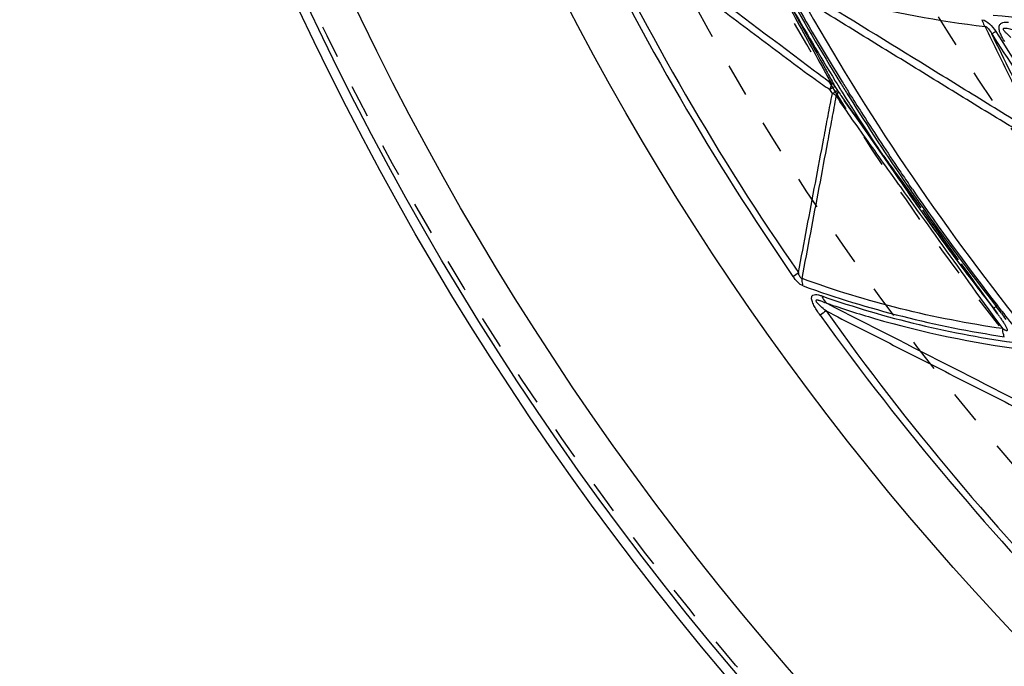
# Model space of a CAD drawing. Units: millimetres. Extents: x 2088 to 2980, y -3049 to -2384.
# Drawn here: x 2088 to 2156, y -2734 to -2689 of the extents above; entities that cross this region are included whole.
import ezdxf

# ---------------------------------------------------------------- set-up
doc = ezdxf.new("R2010")
doc.units = ezdxf.units.MM
doc.header["$LTSCALE"] = 23.1
doc.linetypes.add('HIDDEN', pattern=[0.2, 0.1, -0.1])
doc.layers.get('0').update_dxf_attribs({"linetype": 'CONTINUOUS'})
for name, color, linetype in [('02___PRT_ALL_AXES', 7, 'CONTINUOUS'), ('06___PRT_ALL_SURFS', 7, 'CONTINUOUS'), ('DEFAULT_2', 8, 'HIDDEN')]:
    doc.layers.add(name, color=color, linetype=linetype)

msp = doc.modelspace()

# ---------------------------------------------------------------- linework, layer by layer
at = {"color": 7, "linetype": 'Continuous'}
for p, q in [((2145.35485, -2693.78466), (2145.49192, -2694.00395)), ((2145.60949, -2693.92596), (2145.47213, -2693.70664)), ((2149.55252, -2700.18378), (2149.77386, -2700.50428)), ((2149.88455, -2700.42468), (2149.66385, -2700.10374)), ((2156.08925, -2708.88806), (2155.79225, -2708.50569))]:
    msp.add_line(p, q, dxfattribs=at)
for centre, radius, start, end in [((2298.04792, -2598.56382), 190.06303, 205.7558744, 214.5939282), ((2288.51443, -2604.45201), 168.74533, 209.0295934, 211.668056), ((2297.96224, -2598.36292), 179.84342, 209.6732885, 211.7372564), ((2287.6976, -2605.64924), 156.3864, 212.4090995, 221.5217984), ((2288.55129, -2604.42978), 168.78838, 211.6679086, 211.9642495), ((2297.88336, -2598.41124), 179.75092, 211.7373818, 212.0157564), ((2288.46032, -2604.48736), 168.68071, 212.0518558, 214.5637519), ((2297.81789, -2598.45232), 179.67363, 212.0982405, 212.6044573), ((2297.92412, -2598.38334), 179.80029, 212.6047335, 214.0736578), ((2298.08007, -2598.27854), 179.98818, 214.0734787, 214.453187), ((2288.27286, -2604.61492), 168.45397, 214.6966728, 215.0785284), ((2298.26332, -2598.15094), 180.21148, 214.5775155, 217.7605217), ((2288.04626, -2604.77625), 168.17581, 215.0779161, 218.1044836), ((2025.2098, -2536.61653), 205.90139, 304.4173423, 304.5460146), ((2166.87861, -2639.1979), 72.24868, 250.1071327, 261.5544227), ((2166.33168, -2643.08441), 68.62385, 250.6535172, 262.4228793), ((2211.27943, -2802.23006), 115.14261, 125.8260666, 126.0789325), ((2297.71086, -2598.11097), 190.06303, 215.7558744, 224.5939282), ((2145.88463, -2716.31089), 12.51708, 35.5718853, 38.2763763), ((2298.11924, -2598.26195), 180.0296, 217.9147625, 218.4734108)]:
    msp.add_arc(centre, radius, start, end, dxfattribs=at)
for points, knots in [([(2154.7137, -2688.64167), (2154.91122, -2688.66481), (2155.29484, -2688.92768), (2155.54738, -2689.27074), (2155.6695, -2689.46624)], [0, 0, 0, 0, 0.46316635, 1, 1, 1, 1]), ([(2154.71372, -2688.64166), (2154.72544, -2688.6859), (2154.7767, -2688.85266), (2154.8556, -2689.01175), (2154.93042, -2689.11651)], [0, 0, 0, 0, 0.26226079, 1, 1, 1, 1]), ([(2169.05179, -2688.73203), (2167.9064, -2688.79391), (2163.38613, -2688.94455), (2158.85454, -2688.71138), (2155.49995, -2688.34028)], [0, 0, 0, 0, 0.25365586, 1, 1, 1, 1]), ([(2156.29529, -2690.15808), (2156.18835, -2689.99744), (2156.04377, -2689.74708), (2155.9174, -2689.39756), (2155.88147, -2689.14629), (2155.97248, -2688.93104), (2156.15761, -2688.83205), (2156.35805, -2688.80747), (2156.49598, -2688.81332), (2156.5659, -2688.82249)], [0, 0, 0, 0, 0.30075009, 0.44656012, 0.57908677, 0.68708512, 0.78598738, 0.89009766, 1, 1, 1, 1]), ([(2155.6695, -2689.46623), (2155.63612, -2689.48721), (2155.5472, -2689.54269), (2155.4589, -2689.59921), (2155.40258, -2689.63241)], [0, 0, 0, 0, 0.37620301, 1, 1, 1, 1]), ([(2142.29509, -2707.13554), (2142.15397, -2707.08621), (2141.88992, -2706.8735), (2141.68846, -2706.61892), (2141.58869, -2706.47334)], [0, 0, 0, 0, 0.45860044, 1, 1, 1, 1]), ([(2142.29517, -2707.13548), (2142.28225, -2707.09596), (2142.23635, -2706.92978), (2142.21986, -2706.75593), (2142.22203, -2706.62527)], [0, 0, 0, 0, 0.2413756, 1, 1, 1, 1]), ([(2143.47203, -2709.17105), (2143.40069, -2709.07323), (2143.26413, -2708.87448), (2143.07893, -2708.56959), (2142.9517, -2708.31022), (2142.88781, -2708.10575), (2142.87367, -2707.97149), (2142.89244, -2707.8572), (2142.9802, -2707.7529), (2143.15785, -2707.72569), (2143.37113, -2707.76031), (2143.52108, -2707.80504), (2143.59797, -2707.83324)], [0, 0, 0, 0, 0.16377102, 0.32597223, 0.48237033, 0.55325874, 0.61440651, 0.66410268, 0.70524975, 0.78985222, 0.88922211, 1, 1, 1, 1]), ([(2143.59797, -2707.83324), (2143.61516, -2707.88546), (2143.69163, -2708.07742), (2143.82082, -2708.25107), (2143.94012, -2708.34491)], [0, 0, 0, 0, 0.26591169, 1, 1, 1, 1]), ([(2155.71094, -2708.55712), (2155.68683, -2708.57651), (2155.62576, -2708.62698), (2155.56175, -2708.67439), (2155.52732, -2708.70835)], [0, 0, 0, 0, 0.39006419, 1, 1, 1, 1]), ([(2156.26745, -2710.6631), (2156.25085, -2710.62015), (2156.19047, -2710.43975), (2156.16121, -2710.24939), (2156.15513, -2710.10547)], [0, 0, 0, 0, 0.24222733, 1, 1, 1, 1])]:
    msp.add_open_spline(points, degree=3, knots=knots, dxfattribs=at)
msp.add_open_spline([(2156.06585, -2709.02941), (2156.16945, -2709.17446), (2156.2698, -2709.32203), (2156.36364, -2709.47358)], degree=3, dxfattribs=at)
at = {"layer": '02___PRT_ALL_AXES', "color": 7, "linetype": 'Continuous'}
for radius in [207.42076, 206.76293, 203.79226, 190.55792]:
    msp.add_circle((2295.29138, -2600.26373), radius, dxfattribs=at)
at = {"layer": '02___PRT_ALL_AXES', "color": 8, "linetype": 'HIDDEN'}
for radius in [206.42796, 182.71625, 177.31661, 168.48494]:
    msp.add_circle((2295.29138, -2600.26373), radius, dxfattribs=at)
at = {"layer": '06___PRT_ALL_SURFS', "color": 7, "linetype": 'Continuous'}
for p, q in [((2141.57581, -2687.9465), (2142.05125, -2688.81356)), ((2143.62725, -2691.6868), (2143.84121, -2692.07652)), ((2144.25348, -2693.43336), (2144.15413, -2693.49281)), ((2144.19657, -2693.56129), (2144.15423, -2693.49286)), ((2144.32891, -2693.77577), (2144.19657, -2693.56129)), ((2144.98469, -2694.00966), (2150.3747, -2701.78576)), ((2145.00486, -2693.6777), (2145.14899, -2693.90908)), ((2145.14899, -2693.90908), (2145.2861, -2694.12843)), ((2145.73216, -2695.5875), (2145.5608, -2695.34361)), ((2148.37623, -2699.29314), (2148.18575, -2699.02762)), ((2148.77978, -2699.85535), (2148.37623, -2699.29314)), ((2150.1967, -2701.82721), (2149.93625, -2701.46494)), ((2155.20806, -2708.79033), (2154.32341, -2707.56173)), ((2155.56225, -2709.28219), (2155.20806, -2708.79033)), ((2156.15513, -2710.10547), (2155.56225, -2709.28219))]:
    msp.add_line(p, q, dxfattribs=at)
at = {"layer": '06___PRT_ALL_SURFS', "color": 8, "linetype": 'HIDDEN'}
for p, q in [((2148.84051, -2699.41374), (2148.63916, -2699.13355)), ((2149.26664, -2700.00658), (2148.84051, -2699.41374)), ((2150.48878, -2701.70583), (2149.26664, -2700.00658)), ((2155.08113, -2708.08498), (2154.6463, -2707.48119)), ((2155.53019, -2708.70852), (2155.08113, -2708.08498))]:
    msp.add_line(p, q, dxfattribs=at)
msp.add_lwpolyline([(2155.79474, -2709.06776), (2146.48614, -2696.12867), (2145.13262, -2694.22238)], dxfattribs=at)
at = {"layer": '06___PRT_ALL_SURFS', "color": 7, "linetype": 'Continuous'}
for points in [[(2150.3747, -2701.78576), (2153.17268, -2705.63985), (2155.64944, -2708.87247)], [(2155.64944, -2708.87247), (2155.79474, -2709.06776), (2155.81729, -2709.09893)]]:
    msp.add_lwpolyline(points, dxfattribs=at)
for centre, radius, start, end in [((2288.92406, -2604.1926), 178.89493, 205.4014343, 214.7692621), ((2289.76084, -2604.1837), 169.30068, 209.3353204, 218.6645644), ((3595.10738, -1891.78215), 1657.4204, 208.70028057, 208.86503318), ((2288.61595, -2604.37403), 169.11321, 209.4717746, 211.5672656), ((2164.8568, -2681.89825), 23.31854, 209.0946007, 209.2153452), ((2151.93014, -2688.86213), 8.64032, 210.7500207, 211.8030919), ((2289.27384, -2603.97463), 169.88284, 211.5658812, 211.8723815), ((2151.8089, -2688.93654), 8.49807, 211.8075265, 212.9169776), ((2210.48968, -2796.56553), 122.24153, 122.6279105, 122.7673981), ((2143.70364, -2695.28631), 1.63489, 63.6435878, 67.5140807), ((2128.22165, -2691.16555), 16.61149, 350.3240497, 350.4407735), ((2152.77731, -2688.88921), 9.60097, 211.629318, 211.9268007), ((2156.83307, -2685.50929), 14.57883, 213.4938332, 213.6743938), ((2158.85493, -2684.1623), 17.0083, 213.6740543, 213.837684), ((2169.99064, -2676.65136), 30.44026, 213.9090102, 214.7670585), ((2196.88276, -2658.07103), 63.12683, 214.7019997, 214.9371899), ((2289.49137, -2603.83898), 170.13919, 212.051406, 212.2982371), ((2274.86249, -2603.42545), 158.34747, 214.9878787, 215.4861248), ((2288.52688, -2604.45793), 168.99322, 212.2955792, 214.558799), ((2712.17109, -2292.12243), 695.14199, 215.45482162, 215.67453909), ((2287.28292, -2605.30518), 167.48815, 214.6947369, 214.8886289), ((2287.04921, -2605.46828), 167.20316, 214.8885918, 215.2140596), ((2285.44604, -2606.61016), 165.23492, 215.2111205, 216.7771872), ((2282.51229, -2608.80106), 161.57337, 216.7777569, 218.1950945), ((2289.70303, -2605.23859), 178.89493, 215.4014343, 224.7692621), ((2140.44323, -2720.17887), 18.95065, 35.2110208, 35.7794236)]:
    msp.add_arc(centre, radius, start, end, dxfattribs=at)
at = {"layer": '06___PRT_ALL_SURFS', "color": 8, "linetype": 'HIDDEN'}
msp.add_arc((2134.21762, -2724.68215), 26.63423, 35.8095196, 36.8513235, dxfattribs=at)
at = {"layer": '06___PRT_ALL_SURFS', "color": 7, "linetype": 'Continuous'}
for points, knots in [([(2127.47138, -2680.42104), (2130.07168, -2682.3812), (2135.27597, -2686.3024), (2140.47731, -2690.22753), (2143.08428, -2692.1846)], [0, 0, 0, 0, 0.49973302, 1, 1, 1, 1]), ([(2127.32387, -2680.93097), (2128.63839, -2681.92133), (2131.26751, -2683.90186), (2135.21206, -2686.87125), (2138.50002, -2689.34417), (2141.13479, -2691.31514), (2142.45491, -2692.29641), (2143.1217, -2692.77733)], [0, 0, 0, 0, 0.25004863, 0.5000902, 0.75011117, 0.87509574, 1, 1, 1, 1]), ([(2142.21166, -2686.53331), (2143.23485, -2686.83021), (2147.41793, -2687.94631), (2151.69129, -2688.71955), (2154.93042, -2689.11651)], [0, 0, 0, 0, 0.24612041, 1, 1, 1, 1]), ([(2158.67647, -2696.68144), (2157.98897, -2696.25991), (2156.61921, -2695.40823), (2153.87304, -2693.71794), (2149.07154, -2690.75796), (2144.95529, -2688.22325), (2142.21166, -2686.53331)], [0, 0, 0, 0, 0.12508808, 0.25018361, 0.50018111, 1, 1, 1, 1]), ([(2158.55512, -2697.12456), (2158.20232, -2696.93781), (2157.51329, -2696.53266), (2156.14277, -2695.71009), (2154.43671, -2694.66747), (2152.3909, -2693.4136), (2149.66456, -2691.73872), (2146.25765, -2689.64325), (2143.53253, -2687.96614), (2142.17003, -2687.12748)], [0, 0, 0, 0, 0.06238959, 0.12485912, 0.24985198, 0.37486661, 0.49988875, 0.7499419, 1, 1, 1, 1]), ([(2154.93042, -2689.11651), (2154.96598, -2689.10924), (2155.06119, -2689.15363), (2155.21971, -2689.32962), (2155.32981, -2689.50505), (2155.40256, -2689.63242)], [0, 0, 0, 0, 0.15111166, 0.38927894, 1, 1, 1, 1]), ([(2158.67527, -2696.68137), (2158.50167, -2696.37175), (2158.19195, -2695.73582), (2157.56384, -2694.47444), (2156.7898, -2692.8974), (2155.85949, -2691.00705), (2155.24013, -2689.74664), (2154.93042, -2689.11651)], [0, 0, 0, 0, 0.12615709, 0.25119877, 0.50089144, 0.75046348, 1, 1, 1, 1]), ([(2156.72736, -2689.87636), (2156.62637, -2689.79175), (2156.47807, -2689.66084), (2156.31724, -2689.49365), (2156.24048, -2689.3893), (2156.20191, -2689.31971), (2156.20587, -2689.26023), (2156.24474, -2689.22405), (2156.31117, -2689.21783), (2156.39027, -2689.22289), (2156.50196, -2689.24254), (2156.64226, -2689.27925), (2156.75375, -2689.31475), (2156.80972, -2689.33371)], [0, 0, 0, 0, 0.27243958, 0.40929634, 0.47730647, 0.5417187, 0.56858339, 0.59281439, 0.64425554, 0.70010053, 0.75820165, 0.87780623, 1, 1, 1, 1]), ([(2155.40255, -2689.63242), (2156.5178, -2691.38535), (2161.1149, -2698.30521), (2166.24512, -2704.87285), (2170.37335, -2709.53803)], [0, 0, 0, 0, 0.25010282, 1, 1, 1, 1]), ([(2158.94883, -2696.85249), (2158.65594, -2696.25479), (2157.47356, -2693.84824), (2156.29137, -2691.4416), (2155.40255, -2689.63242)], [0, 0, 0, 0, 0.24823684, 1, 1, 1, 1]), ([(2143.60605, -2691.89855), (2143.65955, -2691.99542), (2143.87615, -2692.38544), (2144.08892, -2692.77795), (2144.2638, -2693.06427)], [0, 0, 0, 0, 0.24804167, 1, 1, 1, 1]), ([(2143.84121, -2692.07652), (2143.89479, -2692.1741), (2144.10748, -2692.56116), (2144.31999, -2692.94832), (2144.48065, -2693.23696)], [0, 0, 0, 0, 0.25204934, 1, 1, 1, 1]), ([(2144.15408, -2693.49284), (2144.17033, -2693.45688), (2144.22064, -2693.33584), (2144.26101, -2693.20713), (2144.26478, -2693.11513)], [0, 0, 0, 0, 0.299999, 1, 1, 1, 1]), ([(2144.50556, -2693.2815), (2144.48383, -2693.29731), (2144.39727, -2693.34418), (2144.31458, -2693.39677), (2144.25348, -2693.43336)], [0, 0, 0, 0, 0.27399613, 1, 1, 1, 1]), ([(2144.26297, -2693.06312), (2144.28825, -2693.07601), (2144.38276, -2693.1315), (2144.46266, -2693.21259), (2144.50556, -2693.28151)], [0, 0, 0, 0, 0.25895351, 1, 1, 1, 1]), ([(2141.96987, -2706.21155), (2142.16514, -2705.1748), (2142.55559, -2703.10131), (2143.14219, -2699.99131), (2143.62939, -2697.39936), (2144.02514, -2695.32766), (2144.21743, -2694.29078), (2144.32891, -2693.77577)], [0, 0, 0, 0, 0.25004088, 0.50007914, 0.75010832, 0.87510764, 1, 1, 1, 1]), ([(2142.22203, -2706.62527), (2142.42064, -2705.57016), (2142.81794, -2703.45994), (2143.41328, -2700.2944), (2143.91071, -2697.65642), (2144.30474, -2695.54405), (2144.50641, -2694.48795), (2144.59683, -2693.95754)], [0, 0, 0, 0, 0.24990681, 0.49981968, 0.74975371, 0.87475677, 1, 1, 1, 1]), ([(2144.60246, -2693.92425), (2144.58957, -2693.91497), (2144.53414, -2693.87706), (2144.47536, -2693.84416), (2144.42945, -2693.82137)], [0, 0, 0, 0, 0.236554, 1, 1, 1, 1]), ([(2144.57935, -2693.61495), (2144.58857, -2693.60906), (2144.61619, -2693.59143), (2144.64381, -2693.5738), (2144.66231, -2693.56223)], [0, 0, 0, 0, 0.33411044, 1, 1, 1, 1]), ([(2144.67504, -2693.55445), (2144.68564, -2693.57264), (2144.71935, -2693.67143), (2144.68141, -2693.7786), (2144.64478, -2693.8506)], [0, 0, 0, 0, 0.20670663, 1, 1, 1, 1]), ([(2142.22203, -2706.62527), (2142.14678, -2706.63537), (2142.02758, -2706.44235), (2141.99152, -2706.29966), (2141.96987, -2706.21155)], [0, 0, 0, 0, 0.45558325, 1, 1, 1, 1]), ([(2156.15513, -2710.10547), (2153.7711, -2709.76415), (2149.05604, -2708.84905), (2144.46283, -2707.44268), (2142.22203, -2706.62527)], [0, 0, 0, 0, 0.5024105, 1, 1, 1, 1]), ([(2143.88339, -2708.8727), (2143.75078, -2708.76488), (2143.55413, -2708.59864), (2143.33951, -2708.39038), (2143.2415, -2708.27644), (2143.20002, -2708.20896), (2143.17832, -2708.16084), (2143.19838, -2708.11652), (2143.24092, -2708.1092), (2143.28361, -2708.11045), (2143.34767, -2708.12058), (2143.42987, -2708.14232), (2143.56509, -2708.18711), (2143.73589, -2708.25465), (2143.87174, -2708.31399), (2143.94012, -2708.34491)], [0, 0, 0, 0, 0.28008854, 0.42110773, 0.49091021, 0.524206, 0.55252905, 0.57254294, 0.59358864, 0.61769502, 0.64374982, 0.69915066, 0.75709711, 0.87701793, 1, 1, 1, 1]), ([(2143.94012, -2708.34491), (2145.03341, -2708.72294), (2149.49215, -2710.13427), (2154.09258, -2711.09068), (2157.57957, -2711.56346)], [0, 0, 0, 0, 0.24740712, 1, 1, 1, 1]), ([(2143.94012, -2708.34491), (2146.87179, -2709.8393), (2152.73935, -2712.82805), (2158.60394, -2715.82266), (2161.54245, -2717.31185)], [0, 0, 0, 0, 0.49971605, 1, 1, 1, 1]), ([(2143.88339, -2708.8727), (2145.35693, -2709.62333), (2148.30406, -2711.12439), (2152.72538, -2713.37437), (2156.41032, -2715.24773), (2159.3615, -2716.73794), (2160.83902, -2717.47847), (2161.58326, -2717.83681)], [0, 0, 0, 0, 0.25005071, 0.50009428, 0.75011687, 0.87510135, 1, 1, 1, 1]), ([(2155.92655, -2709.25213), (2155.97528, -2709.32122), (2156.07068, -2709.45855), (2156.20679, -2709.66373), (2156.31138, -2709.83262), (2156.38405, -2709.96369), (2156.42868, -2710.05284), (2156.45905, -2710.13212), (2156.47593, -2710.19262), (2156.46363, -2710.24647), (2156.41227, -2710.25256), (2156.36111, -2710.23317), (2156.27018, -2710.18724), (2156.20245, -2710.13984), (2156.15513, -2710.10547)], [0, 0, 0, 0, 0.17089083, 0.33796465, 0.4976403, 0.57228085, 0.64074506, 0.69925891, 0.74269816, 0.76964769, 0.79536876, 0.83314841, 0.88179434, 1, 1, 1, 1])]:
    msp.add_open_spline(points, degree=3, knots=knots, dxfattribs=at)
for points in [[(2142.05125, -2688.81356), (2142.57648, -2689.77136), (2143.10167, -2690.72919), (2143.62725, -2691.6868)], [(2143.08428, -2692.1846), (2143.47696, -2692.4794), (2143.86826, -2692.7761), (2144.2654, -2693.06486)], [(2143.1217, -2692.77733), (2143.46133, -2693.02228), (2143.80167, -2693.26693), (2144.15423, -2693.49286)], [(2144.26478, -2693.11513), (2144.2655, -2693.0978), (2144.26515, -2693.08032), (2144.26298, -2693.06311)], [(2144.64478, -2693.8506), (2144.63193, -2693.87585), (2144.61765, -2693.90039), (2144.60239, -2693.92426)], [(2145.5608, -2695.34361), (2145.24267, -2694.88972), (2144.92184, -2694.43699), (2144.62873, -2693.96655)], [(2148.18575, -2699.02762), (2147.36481, -2697.88311), (2146.54311, -2696.73911), (2145.73216, -2695.5875)], [(2149.93625, -2701.46494), (2149.55062, -2700.92851), (2149.1651, -2700.392), (2148.77978, -2699.85535)], [(2154.32341, -2707.56173), (2152.94736, -2705.65057), (2151.57149, -2703.73928), (2150.1967, -2701.82721)]]:
    msp.add_open_spline(points, degree=3, dxfattribs=at)
at = {"layer": '06___PRT_ALL_SURFS', "color": 8, "linetype": 'HIDDEN'}
for points in [[(2148.63916, -2699.13355), (2148.25174, -2698.59436), (2147.86447, -2698.05506), (2147.47753, -2697.51553)], [(2154.6463, -2707.48119), (2153.26013, -2705.55631), (2151.87409, -2703.63133), (2150.48878, -2701.70583)]]:
    msp.add_open_spline(points, degree=3, dxfattribs=at)
at = {"layer": 'DEFAULT_2', "color": 8, "linetype": 'HIDDEN'}
msp.add_line((2155.52493, -2708.71129), (2155.53019, -2708.70852), dxfattribs=at)

doc.saveas('drawing.dxf')
